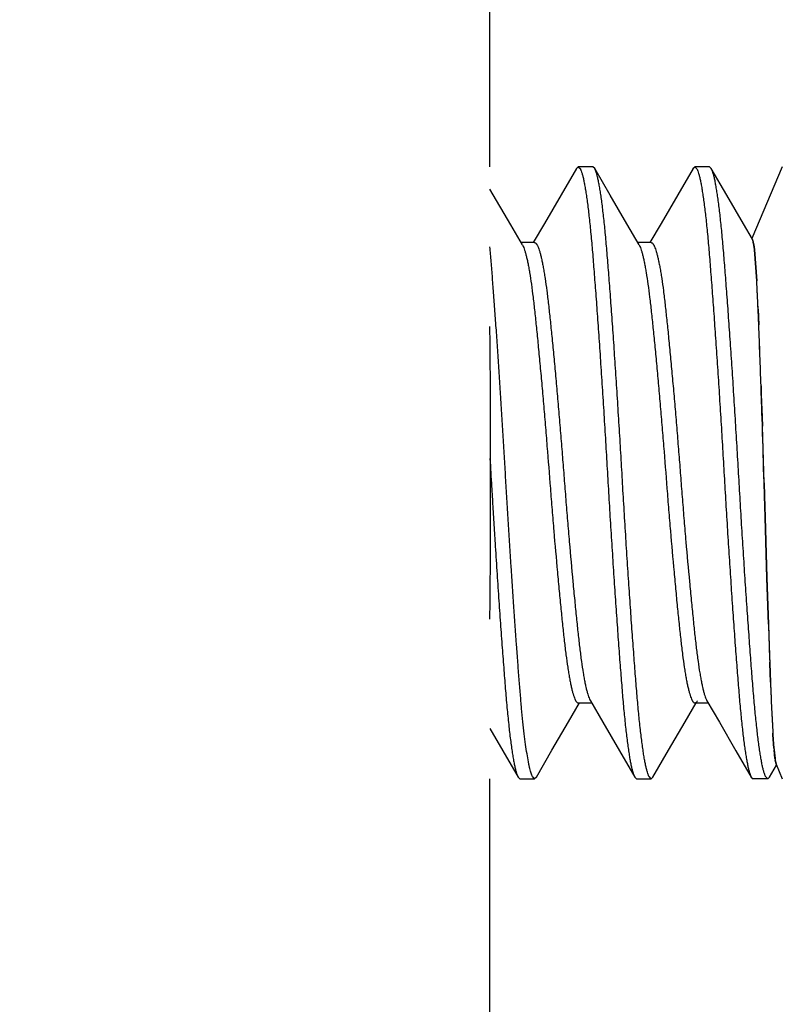
# Model space of a CAD drawing. Units: inches. Extents: x 0.4 to 16.6, y 0.6 to 10.4.
# Drawn here: x 5.5 to 5.7, y 7.9 to 8.2 of the extents above; entities that cross this region are included whole.
import ezdxf

# ---------------------------------------------------------------- set-up
doc = ezdxf.new("R2010")
doc.units = ezdxf.units.IN
doc.header["$LTSCALE"] = 0.935
doc.header["$MEASUREMENT"] = 0
doc.linetypes.add('HIDDEN', pattern=[0.2, 0.1, -0.1])
doc.layers.get('0').update_dxf_attribs({"linetype": 'CONTINUOUS'})
doc.layers.add('DEFAULT_2', color=7, linetype='HIDDEN')
doc.layers.add('DRIVEN_DIMS', color=7, linetype='CONTINUOUS')
doc.styles.add('TEXTSTYLE_5', font='gdt')
doc.dimstyles.new('DIMSTYLE_2', dxfattribs={"dimtxt": 0.1, "dimasz": 0.1875, "dimexe": 0.125, "dimexo": 0.0625, "dimgap": 0.09, "dimtad": 0, "dimtih": 1, "dimtoh": 1, "dimdec": 1, "dimzin": 4, "dimdsep": 46, "dimtxsty": 'STANDARD', "dimblk": '_FILLED', "dimblk1": '_FILLED', "dimblk2": '_FILLED', "dimcen": 0.09, "dimadec": 0, "dimazin": 0, "dimtp": 0.005, "dimtm": 0.005, "dimtfac": 1, "dimtdec": 1, "dimtmove": 0, "dimatfit": 2, "dimldrblk": '_FILLED', "dimfxl": 1, "dimtolj": 1, "dimtzin": 4, "dimarcsym": 0})

# ---------------------------------------------------------------- blocks, each defined once
blk = doc.blocks.new('_FILLED')
at = {"color": 0, "linetype": 'BYBLOCK'}
blk.add_solid([(0, 0), (-1, 0.1666666667), (-1, -0.1666666667)], dxfattribs=at)
blk = doc.blocks.new('*D7')
at = {"layer": 'DRIVEN_DIMS', "color": 7, "linetype": 'CONTINUOUS'}
for p, q in [((4.8619858022, 7.9458101146), (5.1226343597, 7.4143845976)), ((5.1226343597, 7.4143845976), (5.2726343597, 7.4143845976))]:
    blk.add_line(p, q, dxfattribs=at)
at = {"layer": 'DRIVEN_DIMS', "color": 7, "linetype": 'CONTINUOUS', "xscale": 0.1875, "yscale": 0.1875, "zscale": 0.1875, "rotation": 116.126589877}
blk.add_blockref('_FILLED', (4.8619858022, 7.9458101146), dxfattribs=at)
at = {"layer": 'DRIVEN_DIMS', "color": 7, "linetype": 'CONTINUOUS', "insert": (5.3726343597, 7.4643845976), "char_height": 0.1, "width": 0.5, "attachment_point": 1, "line_spacing_factor": 0.9, "style": 'TEXTSTYLE_5'}
blk.add_mtext('{\\Fgdt;n}\\Ftxt;6.5\\P[.26]', dxfattribs=at)

msp = doc.modelspace()

# ---------------------------------------------------------------- linework, layer by layer
at = {"color": 7, "linetype": 'CONTINUOUS'}
for p, q in [((5.6141063482, 8.1426969556), (5.6141063482, 8.4431588859)), ((5.6371835104, 8.1420936701), (5.6372696978, 8.1422542635)), ((5.6372675771, 8.1422550089), (5.6377645769, 8.1426890816)), ((5.6416708269, 8.1426890816), (5.6377645769, 8.1426890816)), ((5.6377645774, 8.1426890816), (5.6383284675, 8.1421276099)), ((5.6421678278, 8.1422550069), (5.6416708269, 8.1426890816)), ((5.6422518944, 8.1420936701), (5.6421657082, 8.1422542614)), ((5.6684335104, 8.1420936701), (5.6685196978, 8.1422542635)), ((5.6685175771, 8.1422550089), (5.6690145769, 8.1426890816)), ((5.6729208269, 8.1426890816), (5.6690145769, 8.1426890816)), ((5.6690145774, 8.1426890816), (5.6695784675, 8.1421276099)), ((5.6734178278, 8.1422550069), (5.6729208269, 8.1426890816)), ((5.6735018944, 8.1420936701), (5.6734157082, 8.1422542614)), ((5.6924520772, 8.1426890815), (5.6843034819, 8.123526908)), ((5.6196988127, 8.1271412922), (5.6141063482, 8.1367609224)), ((5.6228048041, 8.1218084177), (5.6196988127, 8.1271412922)), ((5.6287194467, 8.1275413979), (5.6257202486, 8.1223916116)), ((5.6599694467, 8.1275413979), (5.6569702486, 8.1223916116)), ((5.6260458274, 8.1223916116), (5.6224651382, 8.1223916116)), ((5.6572958274, 8.1223916116), (5.6537151515, 8.1223916116)), ((5.6844131953, 8.1233372269), (5.6846451254, 8.1226705708)), ((5.6846451054, 8.1226587), (5.6844442165, 8.1232852125)), ((5.6846751676, 8.1225296237), (5.6847995574, 8.1218137043)), ((5.6848155159, 8.1216949919), (5.6846751827, 8.1225172876)), ((5.6847995574, 8.1218137043), (5.6849619077, 8.1205626675)), ((5.6849618888, 8.1205573157), (5.6848155159, 8.1216949919)), ((5.6855957654, 8.1121507265), (5.6849756921, 8.1204356107)), ((5.6849757214, 8.1204398557), (5.6855963375, 8.1121826004)), ((5.685964579, 8.10452085), (5.6861405689, 8.1003758173)), ((5.6867539636, 8.0839692894), (5.6868305161, 8.0817182334)), ((5.6868309855, 8.0817369862), (5.6867541464, 8.0839808038)), ((5.6868305161, 8.0817182334), (5.6870328667, 8.0755582897)), ((5.6870328667, 8.0755582897), (5.6871078219, 8.0731945125)), ((5.6871077371, 8.0731930289), (5.6870333553, 8.0755678217)), ((5.6875588923, 8.0580270055), (5.6871077371, 8.0731930289)), ((5.6876568965, 8.0546470118), (5.6875588923, 8.0580270055)), ((5.6875596167, 8.0580285799), (5.6876589923, 8.0545285018)), ((5.6876603402, 8.0545284507), (5.6876568965, 8.0546470118)), ((5.6876589923, 8.0545285018), (5.6878276566, 8.0488225403)), ((5.6878276304, 8.0488222234), (5.6876603402, 8.0545284507)), ((5.6883276938, 8.0324661556), (5.6878276304, 8.0488222234)), ((5.6878276566, 8.0488225403), (5.6883277453, 8.0324881659)), ((5.6887277835, 8.0201371728), (5.6883276938, 8.0324661556)), ((5.6883277453, 8.0324881659), (5.6887277621, 8.0201288569)), ((5.6887277621, 8.0201288569), (5.6890439799, 8.0108870481)), ((5.6890439799, 8.0108870481), (5.689078233, 8.0099207479)), ((5.6891918092, 8.0068139937), (5.6890748985, 8.0099579538)), ((5.689078233, 8.0099207479), (5.6891909887, 8.0068028628)), ((5.6891909887, 8.0068028628), (5.6892640602, 8.0048422014)), ((5.6892661838, 8.0048310725), (5.6891918092, 8.0068139937)), ((5.6892757539, 8.0045802798), (5.6892661838, 8.0048310725)), ((5.6351523902, 7.9939423257), (5.6380901515, 7.9989865516)), ((5.6377645774, 7.9989865516), (5.6413452486, 7.9989865516)), ((5.6664023902, 7.9939423257), (5.6693401515, 7.9989865516)), ((5.6690145774, 7.9989865516), (5.6725952486, 7.9989865516)), ((5.6899576563, 7.9904705852), (5.6899327195, 7.9908639107)), ((5.6899327685, 7.990874042), (5.6899576359, 7.9904768664)), ((5.6899576359, 7.9904768664), (5.6902163652, 7.9868729355)), ((5.6902163876, 7.9869059404), (5.6899576563, 7.9904705852)), ((5.6904947243, 7.9841156196), (5.690258683, 7.9864085146)), ((5.6902587022, 7.9863762092), (5.6904947847, 7.9841158318)), ((5.6890407039, 7.9791231694), (5.6909032326, 7.9823313327)), ((5.6907951573, 7.9825854932), (5.6905456734, 7.9837416192)), ((5.6905457595, 7.9837452334), (5.6907952665, 7.982585225)), ((5.6907952665, 7.982585225), (5.6924520772, 7.9786890818)), ((5.6215585104, 7.9792844931), (5.6216446978, 7.9791238998)), ((5.6216425771, 7.9791231544), (5.6221395769, 7.9786890816)), ((5.6260458274, 7.9786890816), (5.6254819373, 7.9792505534)), ((5.6265428278, 7.9791231564), (5.6260458269, 7.9786890816)), ((5.6266268944, 7.9792844931), (5.6265407082, 7.9791239018)), ((5.6528085104, 7.9792844931), (5.6528946978, 7.9791238998)), ((5.6528925771, 7.9791231544), (5.6533895769, 7.9786890816)), ((5.6572958274, 7.9786890816), (5.6567319373, 7.9792505534)), ((5.6577928278, 7.9791231564), (5.6572958269, 7.9786890816)), ((5.6578768944, 7.9792844931), (5.6577907082, 7.9791239018)), ((5.6840585104, 7.9792844931), (5.6841446978, 7.9791238998)), ((5.6841425771, 7.9791231544), (5.6846395769, 7.9786890816)), ((5.6885458274, 7.9786890816), (5.6879819373, 7.9792505534)), ((5.6890427926, 7.9791231566), (5.6885458274, 7.9786890816)), ((5.6891104398, 7.9792519825), (5.6890407176, 7.9791239406)), ((5.6141063482, 7.6782192774), (5.6141063482, 7.9786812076)), ((5.6221395769, 7.9786890816), (5.6260458269, 7.9786890816)), ((5.6533895769, 7.9786890816), (5.6572958269, 7.9786890816)), ((5.6885458274, 7.9786890816), (5.6846395774, 7.9786890816))]:
    msp.add_line(p, q, dxfattribs=at)
for points in [[(5.6372697021, 8.1422549959), (5.6331637279, 8.1351845093), (5.6287194467, 8.1275413979)], [(5.6540548788, 8.1218082894), (5.6507773902, 8.1274358376), (5.6463333335, 8.1350783971), (5.6421657039, 8.1422549938)], [(5.6685197021, 8.1422549959), (5.6644137279, 8.1351845093), (5.6599694467, 8.1275413979)], [(5.6844441946, 8.12328525), (5.6820273902, 8.1274358376), (5.6775833335, 8.1350783971), (5.6734157039, 8.1422549938)], [(5.6410055267, 7.9995698725), (5.6443444467, 7.9938367654), (5.6487887279, 7.9861936539), (5.6528947021, 7.9791231674)], [(5.6722555267, 7.9995698725), (5.6755944467, 7.9938367654), (5.6800387279, 7.9861936539), (5.6841447021, 7.9791231674)], [(5.6265407039, 7.9791231694), (5.6307083335, 7.9862997662), (5.6351523902, 7.9939423257)], [(5.6577907039, 7.9791231694), (5.6619583335, 7.9862997662), (5.6664023902, 7.9939423257)], [(5.6141063482, 7.9920965342), (5.6175387279, 7.9861936539), (5.6216447021, 7.9791231674)]]:
    msp.add_lwpolyline(points, dxfattribs=at)
for centre, radius, start, end in [((5.6765200103, 8.1208566544), 0.008322532, 11.5097457135, 12.5050765622), ((5.6773126321, 8.121035851), 0.0075125074, 11.8685510367, 12.568094431), ((5.676203548, 8.1208009794), 0.008646187, 11.5329480957, 11.8801379566), ((5.6309938557, 8.114374825), 0.0543210068, 6.4060297921, 6.5352227541), ((5.6320388384, 8.1145477388), 0.0532637834, 6.3511405314, 6.4840821189), ((5.2059703635, 8.0856871589), 0.4803549173, 3.0299602697, 3.1581206416), ((5.303264959, 8.0908205854), 0.3829276939, 3.0382415525, 3.1979641503), ((5.063336371, 8.0782047152), 0.6231850236, 2.8471145605, 3.0237649848), ((5.2247278384, 8.0866472974), 0.4615756158, 2.8164881138, 3.0388324775), ((5.0901414484, 8.0799896621), 0.5963265692, 2.5848181408, 2.8199850178), ((5.0450090684, 8.0773233891), 0.6415334807, 2.6430852128, 2.8444264366), ((4.7945953756, 8.065811802), 0.892211626, 2.4999843061, 2.6399846992), ((4.9094713508, 8.0717495758), 0.7771844632, 2.4166882612, 2.5909953802), ((4.1739777675, 8.0390904314), 1.5134041599, 2.31831095, 2.4857928344), ((3.361727958, 8.0052627087), 2.3263578084, 1.9388314322, 2.3416137459), ((2.8459305483, 7.9858704398), 2.8425172575, 1.9779744458, 2.307334322), ((2.7972021598, 7.9838593004), 2.89128601, 1.8176661457, 1.9399844776), ((0.735642256, 7.9181001085), 4.9538939758, 1.6186009156, 1.7940850421), ((8.2399892594, 8.1020405624), 2.5525758135, 181.8387403545, 182.0673587062), ((6.4996355821, 8.0357587379), 0.8109610569, 182.1848354035, 182.4703122222), ((6.604552099, 8.0393886915), 0.9159379965, 182.177937216, 182.4154347071), ((6.3451709787, 8.0284412337), 0.6563259545, 182.4148965146, 182.6363444053), ((6.5018515708, 8.0358428686), 0.8131786126, 182.4695047326, 182.6465576302), ((6.2748911864, 8.0251864774), 0.5859708392, 182.6345182717, 182.8499897617), ((6.3710220565, 8.029804364), 0.6822098175, 182.6473095085, 182.8320595438), ((6.201169214, 8.0214865123), 0.5121560849, 182.8466510467, 183.060866459), ((6.2375211656, 8.0232331414), 0.5485473041, 182.8354959982, 183.0363675351), ((6.0353018671, 8.0124306327), 0.346041864, 183.0300403868, 183.5732194208), ((6.0854286936, 8.0151408526), 0.3962397063, 183.0328076577, 183.5111484856), ((5.8001458416, 7.9959922967), 0.1103070829, 184.7421971782, 185.0011428136), ((5.8126054232, 7.9970620076), 0.1228096972, 184.7436408563, 184.9765480171), ((5.7124133128, 7.9869110584), 0.0220961308, 187.2681146178, 188.2468756213), ((5.7148633826, 7.987278857), 0.0245730196, 187.3955996914, 188.2678511527)]:
    msp.add_arc(centre, radius, start, end, dxfattribs=at)
for points, knots in [([(5.6383284675, 8.1421276099), (5.638368232, 8.1420501496), (5.6384471348, 8.1418802735), (5.6386054609, 8.141483001), (5.6388008239, 8.1408776327), (5.6390271194, 8.1400217621), (5.6392564345, 8.1389983792), (5.639487839, 8.1378095859), (5.6397203216, 8.136457705), (5.6399528752, 8.1349462902), (5.6402756015, 8.1326292943), (5.6406683838, 8.129378094), (5.6411135595, 8.1250902541), (5.641540693, 8.1203207575), (5.6418837057, 8.1160584982), (5.6421656117, 8.1124153435), (5.6424667792, 8.1084521377), (5.6428510566, 8.1032264077), (5.6433127434, 8.0966724363), (5.6437788734, 8.0897997261), (5.6442429656, 8.0826921567), (5.6446996034, 8.0754410424), (5.6451438232, 8.0681377703), (5.6455689113, 8.0608307871), (5.645993537, 8.0535239676), (5.6464370111, 8.0462199656), (5.6468933162, 8.0389652985), (5.6473571948, 8.0318503812), (5.6478233663, 8.0249669555), (5.6482853372, 8.018399122), (5.6486699052, 8.0131599401), (5.6489715474, 8.0091846665), (5.6492539666, 8.0055290087), (5.6495971688, 8.0012518239), (5.650023641, 7.9964642068), (5.6504682868, 7.992156955), (5.6508607376, 7.9888880432), (5.6511832466, 7.9865556902), (5.6514157812, 7.9850320865), (5.6516483003, 7.9836676808), (5.6518798257, 7.9824661386), (5.6521093366, 7.9814298434), (5.6523359079, 7.9805609323), (5.6525314144, 7.9799446008), (5.6526898051, 7.9795384815), (5.6527687402, 7.9793641839), (5.6528085104, 7.9792844931)], [0, 0, 0, 0, 0.0015957511, 0.0034298426, 0.0078351193, 0.0132424353, 0.0196506246, 0.0270520088, 0.0354364075, 0.0447886858, 0.0550766377, 0.0783089458, 0.1048023137, 0.134079865, 0.1660675141, 0.1831691647, 0.2010478244, 0.2389108655, 0.2791999228, 0.3214604422, 0.3651567656, 0.4097381273, 0.4546153111, 0.4992515804, 0.5438801208, 0.5887538244, 0.6333589196, 0.677099588, 0.7194261548, 0.759800806, 0.7977659988, 0.8157031724, 0.8328653492, 0.8649631451, 0.894343003, 0.9209536739, 0.9443192645, 0.9546782613, 0.9641044715, 0.9725646777, 0.9800427282, 0.9865283035, 0.9920134704, 0.9964960662, 0.9983677301, 1, 1, 1, 1]), ([(5.6567319373, 7.9792505534), (5.6566921727, 7.9793280136), (5.65661327, 7.9794978897), (5.6564549439, 7.9798951622), (5.6562595809, 7.9805005305), (5.6560332854, 7.9813564011), (5.6558039703, 7.982379784), (5.6555725658, 7.9835685772), (5.6553400832, 7.9849204581), (5.6551075296, 7.9864318728), (5.6547848033, 7.9887488686), (5.6543920211, 7.9920000688), (5.6539468454, 7.9962879085), (5.6535197119, 8.001057405), (5.6531766992, 8.0053196641), (5.6528947932, 8.0089628187), (5.6525936257, 8.0129260245), (5.6522093482, 8.0181517545), (5.6517476615, 8.0247057258), (5.6512815315, 8.0315784359), (5.6508174393, 8.0386860053), (5.6503608015, 8.0459371196), (5.6499165817, 8.0532403917), (5.6494914936, 8.0605473749), (5.6490668679, 8.0678541944), (5.6486233937, 8.0751581964), (5.6481670887, 8.0824128635), (5.64770321, 8.0895277808), (5.6472370385, 8.0964112065), (5.6467750677, 8.1029790401), (5.6463904996, 8.1082182221), (5.6460888575, 8.1121934957), (5.6458064382, 8.1158491536), (5.645463236, 8.1201263386), (5.6450367638, 8.1249139558), (5.644592118, 8.1292212078), (5.6441996672, 8.1324901197), (5.6438771582, 8.1348224728), (5.6436446236, 8.1363460765), (5.6434121045, 8.1377104823), (5.6431805791, 8.1389120246), (5.6429510682, 8.1399483198), (5.6427244969, 8.140817231), (5.6425289904, 8.1414335624), (5.6423705997, 8.1418396818), (5.6422916645, 8.1420139794), (5.6422518944, 8.1420936701)], [0, 0, 0, 0, 0.001595751, 0.0034298425, 0.007835119, 0.0132424349, 0.019650624, 0.0270520079, 0.0354364063, 0.0447886841, 0.0550766357, 0.0783089429, 0.1048023097, 0.1340798598, 0.1660675082, 0.1831691585, 0.201047818, 0.2389108586, 0.2791999155, 0.3214604346, 0.3651567578, 0.4097381194, 0.4546153031, 0.4992515726, 0.5438801128, 0.5887538165, 0.6333589118, 0.6770995803, 0.7194261474, 0.759800799, 0.7977659923, 0.8157031661, 0.8328653432, 0.8649631398, 0.8943429989, 0.9209536709, 0.9443192623, 0.9546782596, 0.9641044701, 0.9725646767, 0.9800427275, 0.9865283031, 0.9920134701, 0.9964960661, 0.9983677301, 1, 1, 1, 1]), ([(5.6695784675, 8.1421276099), (5.669618232, 8.1420501496), (5.6696971348, 8.1418802736), (5.6698554608, 8.1414830011), (5.6700508238, 8.1408776329), (5.6702771193, 8.1400217624), (5.6705064344, 8.1389983797), (5.6707378389, 8.1378095866), (5.6709703215, 8.1364577059), (5.671202875, 8.1349462914), (5.6715256013, 8.1326292959), (5.6719183835, 8.1293780962), (5.6723635592, 8.125090257), (5.6727906927, 8.1203207611), (5.6731337054, 8.1160585023), (5.6734156113, 8.112415348), (5.6737167788, 8.1084521424), (5.6741010563, 8.1032264126), (5.674562743, 8.0966724414), (5.675028873, 8.0897997315), (5.6754929652, 8.0826921623), (5.6759496031, 8.075441048), (5.6763938228, 8.0681377759), (5.676818911, 8.0608307927), (5.6772435367, 8.0535239732), (5.6776870108, 8.0462199712), (5.6781433158, 8.038965304), (5.6786071945, 8.0318503866), (5.679073366, 8.0249669607), (5.6795353368, 8.018399127), (5.6799199049, 8.0131599448), (5.6802215471, 8.0091846709), (5.6805039663, 8.0055290128), (5.6808471685, 8.0012518275), (5.6812736407, 7.9964642097), (5.6817182866, 7.9921569571), (5.6821107374, 7.9888880448), (5.6824332464, 7.9865556914), (5.682665781, 7.9850320874), (5.6828983002, 7.9836676815), (5.6831298256, 7.9824661391), (5.6833593365, 7.9814298437), (5.6835859078, 7.9805609324), (5.6837814143, 7.9799446009), (5.6839398051, 7.9795384815), (5.6840187402, 7.9793641839), (5.6840585104, 7.9792844931)], [0, 0, 0, 0, 0.0015957509, 0.0034298422, 0.0078351182, 0.0132424334, 0.0196506217, 0.0270520047, 0.0354364019, 0.0447886785, 0.0550766286, 0.0783089327, 0.1048022961, 0.1340798423, 0.1660674881, 0.1831691376, 0.2010477963, 0.2389108353, 0.2791998909, 0.321460409, 0.3651567315, 0.4097380927, 0.4546152765, 0.4992515462, 0.5438800862, 0.5887537899, 0.6333588855, 0.6770995547, 0.7194261229, 0.7598007757, 0.7977659706, 0.8157031453, 0.8328653232, 0.8649631223, 0.8943429853, 0.9209536607, 0.9443192553, 0.954678254, 0.9641044658, 0.9725646735, 0.9800427252, 0.9865283017, 0.9920134693, 0.9964960658, 0.99836773, 1, 1, 1, 1]), ([(5.6879819373, 7.9792505534), (5.6879421727, 7.9793280136), (5.68786327, 7.9794978897), (5.687704944, 7.9798951622), (5.6875095809, 7.9805005304), (5.6872832854, 7.9813564009), (5.6870539704, 7.9823797837), (5.6868225659, 7.9835685768), (5.6865900833, 7.9849204575), (5.6863575297, 7.9864318721), (5.6860348034, 7.9887488676), (5.6856420212, 7.9920000675), (5.6851968456, 7.9962879068), (5.6847697121, 8.0010574028), (5.6844266994, 8.0053196616), (5.6841447934, 8.008962816), (5.6838436259, 8.0129260216), (5.6834593485, 8.0181517515), (5.6829976617, 8.0247057226), (5.6825315317, 8.0315784326), (5.6820674395, 8.0386860019), (5.6816108017, 8.0459371161), (5.6811665819, 8.0532403882), (5.6807414937, 8.0605473714), (5.6803168681, 8.0678541909), (5.6798733939, 8.0751581929), (5.6794170889, 8.0824128601), (5.6789532103, 8.0895277775), (5.6784870388, 8.0964112033), (5.6780250679, 8.1029790371), (5.6776404999, 8.1082182192), (5.6773388577, 8.112193493), (5.6770564384, 8.1158491511), (5.6767132362, 8.1201263363), (5.676286764, 8.124913954), (5.6758421182, 8.1292212065), (5.6754496673, 8.1324901187), (5.6751271583, 8.134822472), (5.6748946237, 8.136346076), (5.6746621046, 8.1377104818), (5.6744305791, 8.1389120243), (5.6742010682, 8.1399483196), (5.6739744969, 8.1408172309), (5.6737789905, 8.1414335623), (5.6736205997, 8.1418396818), (5.6735416645, 8.1420139794), (5.6735018944, 8.1420936701)], [0, 0, 0, 0, 0.0015957509, 0.0034298423, 0.0078351184, 0.0132424338, 0.0196506222, 0.0270520054, 0.0354364028, 0.0447886797, 0.0550766301, 0.0783089348, 0.1048022989, 0.1340798458, 0.1660674921, 0.1831691419, 0.2010478007, 0.23891084, 0.2791998959, 0.3214604142, 0.3651567368, 0.4097380981, 0.4546152818, 0.4992515516, 0.5438800916, 0.5887537952, 0.6333588908, 0.6770995599, 0.7194261278, 0.7598007804, 0.797765975, 0.8157031495, 0.8328653272, 0.8649631258, 0.894342988, 0.9209536628, 0.9443192567, 0.9546782551, 0.9641044667, 0.9725646742, 0.9800427257, 0.9865283019, 0.9920134695, 0.9964960658, 0.99836773, 1, 1, 1, 1]), ([(5.62280761, 8.1218084483), (5.6228938335, 8.1216592164), (5.6230620362, 8.1213095046), (5.6232931063, 8.1207068553), (5.623528952, 8.1199691158), (5.6237682177, 8.1190971396), (5.6240095783, 8.1180921024), (5.6242514061, 8.1169564651), (5.6244926728, 8.11569468), (5.6248245766, 8.1137811357), (5.6252246831, 8.1111193428), (5.6256738748, 8.1076195183), (5.6261166409, 8.1037329962), (5.6265619844, 8.099471584), (5.6270180007, 8.0948439045), (5.6274911358, 8.0898750294), (5.6279740457, 8.084614441), (5.6284572336, 8.0791374748), (5.628932331, 8.0735270949), (5.6295444537, 8.0659504343), (5.6301319712, 8.0583535175), (5.6307340866, 8.0507625586), (5.6313504115, 8.0433073786), (5.6319915559, 8.036034896), (5.6326448947, 8.0290473744), (5.6331098039, 8.0242398104), (5.6335594863, 8.0197884013), (5.6340025644, 8.0157083328), (5.634447271, 8.0120075823), (5.6348388571, 8.0091693628), (5.635165215, 8.0071050152), (5.635404827, 8.0057201349), (5.6356460618, 8.0044549425), (5.6358878821, 8.0033157399), (5.6361292842, 8.0023070629), (5.6363686095, 8.0014313397), (5.6366046172, 8.0006900082), (5.6368066455, 8.0001595184), (5.6369689428, 7.9998052944), (5.6370830043, 7.9995880416), (5.6371961662, 7.9994043258), (5.6373087165, 7.9992537822), (5.6374210727, 7.9991360199), (5.6375340037, 7.9990507995), (5.6376483707, 7.9989985393), (5.6377270029, 7.9989865516), (5.6377645774, 7.9989865516)], [0, 0, 0, 0, 0.004162181, 0.0093480458, 0.0155794365, 0.0228580081, 0.0311799986, 0.0405371483, 0.0508955815, 0.0622017167, 0.0874365018, 0.1158906185, 0.1474103137, 0.1818992262, 0.2193613151, 0.2597075819, 0.3024378564, 0.3469359764, 0.3924872527, 0.4384105397, 0.5305046586, 0.5764969853, 0.6223043005, 0.7111576945, 0.7528034325, 0.7917855298, 0.8277995168, 0.8608495201, 0.8908951033, 0.9178114357, 0.9300341964, 0.9413657771, 0.9517511669, 0.9611366609, 0.9694874391, 0.9767949514, 0.9830553304, 0.9882700121, 0.9904905726, 0.9924613787, 0.9941921151, 0.9956961337, 0.9969926837, 0.9981104853, 0.9990925936, 1, 1, 1, 1]), ([(5.6260451287, 8.1223934546), (5.6260820351, 8.1223933293), (5.6261595611, 8.122380764), (5.6262722128, 8.122327569), (5.6263842595, 8.1222418357), (5.626496736, 8.1221238552), (5.6266101068, 8.1219732109), (5.6267245242, 8.1217894837), (5.6268400107, 8.1215722683), (5.6270041778, 8.1212182278), (5.6272075531, 8.1206876628), (5.6274438322, 8.1199460083), (5.6276825922, 8.1190700417), (5.6279227803, 8.1180618021), (5.6281636045, 8.116924145), (5.6284042606, 8.1156608069), (5.6286437518, 8.1142763916), (5.6289712997, 8.1122074959), (5.629279034, 8.109995439), (5.6295729803, 8.1076508292), (5.6298761654, 8.1050653073), (5.6302440027, 8.1015947642), (5.6306988571, 8.0971467533), (5.6311669551, 8.0923333944), (5.6316455744, 8.0872061517), (5.632127773, 8.0818288722), (5.6326068167, 8.0762717637), (5.6330781438, 8.0706138889), (5.6335326364, 8.0649264085), (5.633895374, 8.0601871144), (5.6341901836, 8.056398615), (5.6344919105, 8.0525975122), (5.6348781889, 8.0478631051), (5.635503164, 8.0404857113), (5.6361418927, 8.0333464748), (5.6367910775, 8.026541002), (5.6371829368, 8.0226023932), (5.637489207, 8.0196367917), (5.6377094988, 8.0175603819), (5.6379264183, 8.0155786835), (5.6381477627, 8.0136863472), (5.6383750443, 8.0118821904), (5.6386742751, 8.0096712814), (5.6389858425, 8.0076029037), (5.63931783, 8.0056875818), (5.6395584811, 8.0044270791), (5.6397992551, 8.003292191), (5.6400393723, 8.0022868175), (5.6402779673, 8.0014139154), (5.6405142073, 8.0006752305), (5.6407477516, 8.0000718682), (5.6409182716, 7.9997219901), (5.6410053777, 7.9995723611)], [0, 0, 0, 0, 0.0008912912, 0.0018641412, 0.0029801852, 0.0042798815, 0.0057892125, 0.0075257345, 0.0095018234, 0.0117266376, 0.0169466051, 0.0232099265, 0.030518609, 0.0388674819, 0.0482370206, 0.0585993078, 0.0699238375, 0.0821656859, 0.1091838802, 0.1238541289, 0.139230798, 0.1720509376, 0.2081353764, 0.2472100429, 0.2888408444, 0.3324958151, 0.3775915175, 0.4235418964, 0.4696059436, 0.5153810627, 0.5383300097, 0.5613743541, 0.6074659911, 0.6530451246, 0.7401756023, 0.7805646363, 0.8181422525, 0.8357618104, 0.8525644098, 0.868568693, 0.8839052269, 0.8985751656, 0.9124825092, 0.9377850393, 0.9490834697, 0.9594252571, 0.9687740455, 0.9770985975, 0.9843842712, 0.9906234643, 0.9958187683, 1, 1, 1, 1]), ([(5.6540576841, 8.1218083201), (5.6541439069, 8.1216590735), (5.6543121089, 8.1213093338), (5.6545431796, 8.1207066449), (5.6547790254, 8.1199688671), (5.6550182908, 8.1190968543), (5.6552596506, 8.1180917823), (5.6555014771, 8.1169561125), (5.6557427422, 8.1156942979), (5.656074643, 8.1137807203), (5.6564747452, 8.1111188924), (5.6569239332, 8.1076190321), (5.6573666969, 8.1037324806), (5.6578120389, 8.0994710438), (5.6582680548, 8.0948433452), (5.6587411892, 8.0898744584), (5.6592240972, 8.0846138684), (5.6597072823, 8.0791369114), (5.660182376, 8.0735265502), (5.6607944935, 8.0659499243), (5.6613820079, 8.0583530456), (5.6619841215, 8.0507621265), (5.6626004447, 8.0433069934), (5.6632415863, 8.0360345621), (5.6638949212, 8.0290470957), (5.6643598272, 8.0242395741), (5.6648095068, 8.0197882052), (5.6652525825, 8.0157081736), (5.6656972872, 8.0120074565), (5.6660888719, 8.0091692629), (5.6664152284, 8.0071049344), (5.6666548393, 8.0057200672), (5.6668960729, 8.0044548872), (5.667137892, 8.0033156959), (5.6673792929, 8.002307029), (5.667618617, 8.0014313147), (5.6678546233, 8.0006899907), (5.6680566505, 8.0001595064), (5.6682189469, 7.999805286), (5.6683330078, 7.9995880354), (5.6684461691, 7.9994043215), (5.6685587189, 7.9992537794), (5.6686710745, 7.9991360184), (5.6687840049, 7.9990507988), (5.6688983714, 7.9989985392), (5.6689770031, 7.9989865516), (5.6690145774, 7.9989865516)], [0, 0, 0, 0, 0.0041624861, 0.0093486609, 0.0155803543, 0.0228592187, 0.0311814909, 0.0405389083, 0.0508975858, 0.0622039409, 0.0874390963, 0.1158935234, 0.1474134845, 0.1819026313, 0.2193649304, 0.2597113469, 0.3024416833, 0.3469397792, 0.3924909463, 0.4384140706, 0.5305078362, 0.5764999757, 0.6223070885, 0.7111599548, 0.7528053928, 0.7917871842, 0.827800888, 0.8608506353, 0.8908959854, 0.9178121077, 0.9300347707, 0.9413662585, 0.9517515611, 0.9611369745, 0.9694876807, 0.9767951301, 0.9830554556, 0.9882700933, 0.9904906355, 0.9924614259, 0.9941921491, 0.9956961568, 0.9969926983, 0.9981104936, 0.9990925972, 1, 1, 1, 1]), ([(5.6572961438, 8.1223918219), (5.6573327742, 8.1223918884), (5.6574097598, 8.1223799214), (5.6575218408, 8.1223275165), (5.6576334735, 8.1222424503), (5.6577457494, 8.1221248962), (5.6578591155, 8.1219744888), (5.6579736541, 8.1217908425), (5.6580893246, 8.1215736049), (5.6582537099, 8.1212195228), (5.6584571843, 8.1206890049), (5.658693465, 8.119947536), (5.6589321325, 8.1190718147), (5.6591722884, 8.1180637905), (5.6594131658, 8.1169263094), (5.6596538537, 8.1156631722), (5.6598933009, 8.114279005), (5.6602208586, 8.1122100781), (5.6606163903, 8.1093671255), (5.6610620966, 8.1056718436), (5.6614129138, 8.1023568982), (5.6617066034, 8.0995191548), (5.6620190674, 8.0964225967), (5.6624167511, 8.092336251), (5.6628952806, 8.0872087975), (5.6633775643, 8.081831086), (5.6638569107, 8.0762746852), (5.6643272541, 8.0706156065), (5.6647071196, 8.0658697289), (5.6650024655, 8.062075996), (5.6652195604, 8.0592399332), (5.665439634, 8.0564000348), (5.6656658536, 8.0535504659), (5.6658969114, 8.0506960999), (5.6662089577, 8.0469119299), (5.6667530686, 8.0404857718), (5.6673920147, 8.033346407), (5.6680409677, 8.0265403571), (5.6684332063, 8.0226011923), (5.6687397118, 8.0196354109), (5.6689595442, 8.0175594227), (5.6691762411, 8.0155779811), (5.669397961, 8.0136855838), (5.6696251954, 8.0118811356), (5.6699244053, 8.0096702549), (5.6702360198, 8.0076018924), (5.6705679885, 8.0056865145), (5.6708086077, 8.0044260191), (5.6710494396, 8.003291233), (5.6712897592, 8.0022860325), (5.6715284654, 8.0014132508), (5.6717646123, 8.0006745484), (5.6719975193, 8.0000709431), (5.6721676775, 7.9997208317), (5.6722548367, 7.9995712332)], [0, 0, 0, 0, 0.0008846256, 0.0018491558, 0.0029591204, 0.0042553702, 0.0057633735, 0.0075000728, 0.0094772221, 0.0117033822, 0.0169240987, 0.0231851112, 0.0304911962, 0.0388387929, 0.0482071393, 0.058568177, 0.0698907036, 0.0821299336, 0.1091537754, 0.13920345, 0.1720141383, 0.189655541, 0.2081012301, 0.2471757579, 0.2888068566, 0.3324672262, 0.3775686374, 0.4234923054, 0.4696051846, 0.4925481188, 0.5153882829, 0.538296571, 0.5613373607, 0.5844219482, 0.6074550688, 0.6530353463, 0.7401690663, 0.7805583317, 0.81814682, 0.8357701113, 0.8525634595, 0.8685622879, 0.8839070403, 0.898577012, 0.9124832347, 0.937786419, 0.9490854389, 0.9594275318, 0.9687752934, 0.97709858, 0.9843837608, 0.9906227803, 0.9958187349, 1, 1, 1, 1]), ([(5.6844132848, 8.1233314257), (5.6844101411, 8.1233354208), (5.6843984504, 8.1233495006), (5.6843850831, 8.1233623481), (5.6843742687, 8.1233699708)], [0, 0, 0, 0, 0.2775769497, 1, 1, 1, 1]), ([(5.6844442165, 8.1232852125), (5.684441697, 8.1232895373), (5.6844321424, 8.1233054284), (5.6844216575, 8.1233207857), (5.6844132848, 8.1233314257)], [0, 0, 0, 0, 0.2699022283, 1, 1, 1, 1]), ([(5.6254819373, 7.9792505534), (5.6254166494, 7.9793777324), (5.6252890078, 7.9796703407), (5.6251136288, 7.9801686856), (5.6249359056, 7.9807717652), (5.6247561044, 7.9814793972), (5.6245746507, 7.9822908618), (5.6243182282, 7.9835750541), (5.6240026503, 7.9854320663), (5.6236398158, 7.9879519129), (5.6232788718, 7.9908410827), (5.622923001, 7.9940716363), (5.6225759043, 7.9976112485), (5.6222407042, 8.0014377239), (5.6219081812, 8.0055480203), (5.621568133, 8.0099535581), (5.6210848242, 8.0163907829), (5.6204714086, 8.0250243925), (5.6198712699, 8.0339843954), (5.6193917506, 8.0414630129), (5.6190336549, 8.0472020788), (5.6186843798, 8.0529613855), (5.6183476987, 8.0587143995), (5.6180145824, 8.0644614124), (5.6176744541, 8.0702177834), (5.6173217005, 8.0759747417), (5.6169617276, 8.0816982723), (5.6165966085, 8.0873399898), (5.6162289651, 8.0928552591), (5.6158617572, 8.0982010448), (5.6154980878, 8.1033371241), (5.6151400155, 8.1082259149), (5.6147906947, 8.112834109), (5.6144542123, 8.1171467499), (5.6142250153, 8.1199193909), (5.6141090988, 8.1212567272)], [0, 0, 0, 0, 0.0030080687, 0.006705036, 0.0111115662, 0.0162325388, 0.0220654264, 0.0286058061, 0.0437856062, 0.0616926875, 0.0821709019, 0.1050480714, 0.1300781162, 0.1570057111, 0.1858706539, 0.2168476628, 0.2499810035, 0.3217014246, 0.398970011, 0.4389359711, 0.4793867337, 0.5199640616, 0.5603436845, 0.6006465508, 0.6410935205, 0.6816782525, 0.7220094017, 0.7617637957, 0.8006374102, 0.8383170844, 0.8745127842, 0.9089793354, 0.9414606137, 0.9717547657, 1, 1, 1, 1]), ([(5.6141062611, 8.0644784223), (5.6142527778, 8.0619739133), (5.6144701937, 8.0582140652), (5.614765438, 8.0531944016), (5.6149926731, 8.049418614), (5.6152247426, 8.0456423992), (5.6155371966, 8.0406471868), (5.6159319345, 8.0345039717), (5.616412438, 8.0273110893), (5.6168907957, 8.020423535), (5.6173611378, 8.0139299521), (5.6178177194, 8.0079033456), (5.6182540232, 8.0023722066), (5.618690515, 7.9973370707), (5.6191460391, 7.9928084507), (5.6195494984, 7.9893690492), (5.6198816698, 7.9869133761), (5.6201213286, 7.9853094105), (5.6203610739, 7.9838737984), (5.6205999354, 7.9826108479), (5.6208367391, 7.9815233337), (5.6210704819, 7.9806136288), (5.6212722487, 7.9799699675), (5.6214358622, 7.9795474969), (5.6215174028, 7.9793668638), (5.6215585104, 7.9792844931)], [0, 0, 0, 0, 0.0879014402, 0.1319552426, 0.1761797387, 0.2204344264, 0.2645134662, 0.3515408765, 0.4361201911, 0.5170945772, 0.5934436918, 0.6642338949, 0.7288558254, 0.7878417722, 0.8413096472, 0.8883220501, 0.9091667165, 0.9281313551, 0.9451424501, 0.9601601752, 0.9731623207, 0.9841315612, 0.9930618539, 0.9967745132, 1, 1, 1, 1]), ([(5.6690145774, 7.9989865516), (5.6690423671, 7.9989865516), (5.6690994179, 7.9989928892), (5.6691837926, 7.9990210727), (5.6692677101, 7.9990676441), (5.6693857025, 7.999159164), (5.6695317636, 7.999325383), (5.6696315233, 7.9994812867), (5.6696826841, 7.9995698432)], [0, 0, 0, 0, 0.0902224264, 0.1846472067, 0.2870129516, 0.4003254373, 0.6679609157, 1, 1, 1, 1])]:
    msp.add_open_spline(points, degree=3, knots=knots, dxfattribs=at)
msp.add_open_spline([(5.6861405689, 8.1003758173), (5.6861414527, 8.1003544976), (5.6861423365, 8.1003331778), (5.6861432203, 8.1003118581)], degree=3, dxfattribs=at)
at = {"layer": 'DEFAULT_2', "color": 7, "linetype": 'HIDDEN'}
msp.add_ellipse((5.6128496538, 8.0606890816), major_axis=(-0, 0.082007874), ratio=0.0174550649, start_param=-2.0697126733, end_param=-1.0718799803, dxfattribs=at)

# ---------------------------------------------------------------- dimensions: what is measured, and where the dimension line sits
at = {"layer": 'DRIVEN_DIMS', "color": 7, "linetype": 'CONTINUOUS'}
dim = msp.add_diameter_dim_2p(p1=(4.8619858022, 7.9458101146), p2=(4.7492963054, 8.1755680487), text='%%c<>', dimstyle='DIMSTYLE_2', override={"dimpost": '<>'}, dxfattribs=at)
dim.commit()
dim.dimension.update_dxf_attribs({"geometry": '*D7', "text_midpoint": (5.6893010264, 7.3393845976), "dimtype": 163})

doc.saveas('drawing.dxf')
